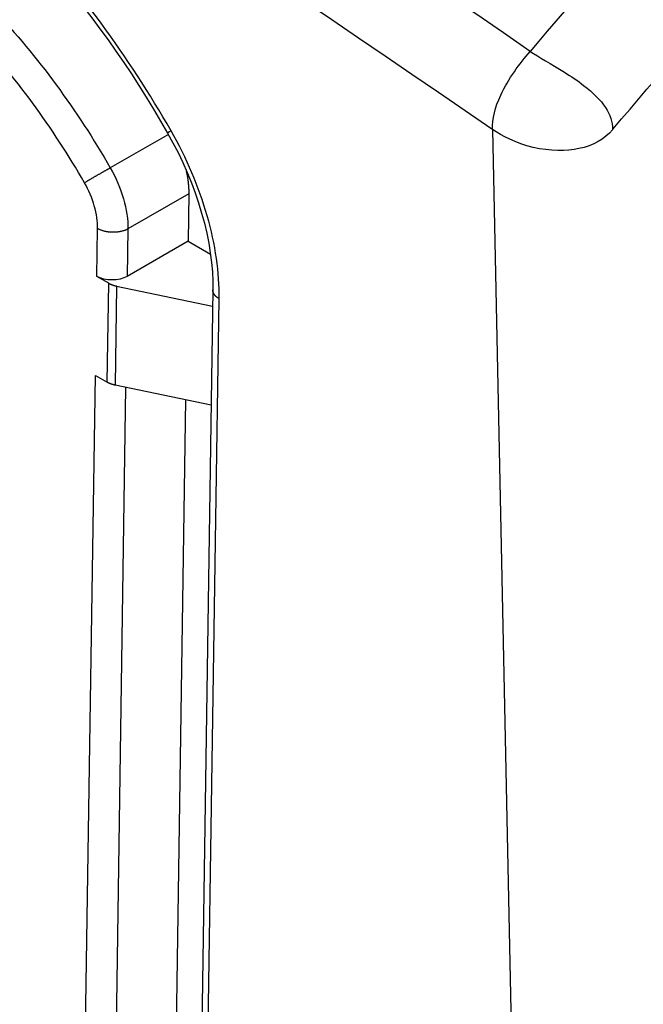
# Model space of a CAD drawing. Extents: x -914 to 7340, y -8867 to 960.
# Drawn here: x 6761 to 6776, y -2629 to -2606 of the extents above; entities that cross this region are included whole.
import ezdxf

# ---------------------------------------------------------------- set-up
doc = ezdxf.new("R2010")
doc.units = 0
doc.layers.add('6', color=7, linetype='CONTINUOUS')

msp = doc.modelspace()

# ---------------------------------------------------------------- linework, layer by layer
at = {"layer": '6', "color": 150, "linetype": 'CONTINUOUS'}
for p, q in [((6764.4778, -2608.6584), (6763.1258, -2609.4389)), ((6764.9511, -2610.041), (6763.5369, -2610.8575)), ((6764.9511, -2610.041), (6764.9345, -2611.1457)), ((6762.8132, -2611.9622), (6762.8298, -2610.8503)), ((6763.5369, -2610.8575), (6763.5203, -2611.9622)), ((6764.9345, -2611.1457), (6763.5203, -2611.9622)), ((6764.9345, -2611.1457), (6765.4584, -2611.4482)), ((6763.0883, -2612.121), (6762.8132, -2611.9622)), ((6763.0537, -2614.4268), (6763.0883, -2612.121)), ((6763.271, -2612.1882), (6763.2364, -2614.494)), ((6763.271, -2612.1882), (6765.5061, -2612.6575)), ((6762.517, -2631.7261), (6762.7786, -2614.268)), ((6762.7786, -2614.268), (6763.0537, -2614.4268)), ((6763.4816, -2614.5455), (6763.2241, -2631.7261)), ((6765.4716, -2614.9633), (6763.2364, -2614.494)), ((6764.8791, -2614.8389), (6764.6383, -2630.9096))]:
    msp.add_line(p, q, dxfattribs=at)
at = {"layer": '6', "color": 40, "linetype": 'CONTINUOUS'}
msp.add_line((6772.0192, -2608.5413), (6772.6997, -2641.1695), dxfattribs=at)
at = {"layer": '6', "color": 30, "linetype": 'CONTINUOUS'}
for p, q in [((6765.5118, -2612.2789), (6765.1645, -2635.453)), ((6765.3109, -2635.6575), (6765.6583, -2612.4833))]:
    msp.add_line(p, q, dxfattribs=at)
for points in [[(6764.54, -2608.575), (6764.5353, -2608.5779, 0.00022752), (6764.5306, -2608.5807, 0.00023457), (6764.526, -2608.5834, 0.00024727), (6764.5216, -2608.5861, 0.00026715), (6764.5172, -2608.5888, 0.00028768), (6764.513, -2608.5913, 0.00030933), (6764.5089, -2608.5938, 0.00033411), (6764.5049, -2608.5963, 0.00036276), (6764.5011, -2608.5986, 0.00039546), (6764.4974, -2608.6009, 0.00043277), (6764.4938, -2608.6031, 0.00047613), (6764.4904, -2608.6053, 0.00052601), (6764.4872, -2608.6073, 0.00058615), (6764.484, -2608.6093, 0.0006573), (6764.4811, -2608.6111, 0.00074081), (6764.4783, -2608.6129, 0.00083619), (6764.4757, -2608.6146, 0.00097073), (6764.4733, -2608.6161, 0.00115209), (6764.4711, -2608.6176, 0.0013223), (6764.469, -2608.619, 0.00145704), (6764.4672, -2608.6202, 0.00195024), (6764.4655, -2608.6214, 0.00297821), (6764.464, -2608.6224, 0.00299717), (6764.4627, -2608.6233, 0.00116382), (6764.4617, -2608.6241, 0.00597639), (6764.4608, -2608.6248, 0.02210582), (6764.46, -2608.6256, 0.02903142), (6764.4594, -2608.6264, 0.02981455)], [(6765.6583, -2612.4833), (6765.6499, -2612.4784, -0.00534676), (6765.6417, -2612.4733, -0.00532298), (6765.6336, -2612.468, -0.0054245), (6765.6256, -2612.4626, -0.00569192), (6765.6179, -2612.457, -0.00591627), (6765.6103, -2612.4513, -0.00612948), (6765.6029, -2612.4454, -0.00634735), (6765.5957, -2612.4394, -0.0066025), (6765.5887, -2612.4332, -0.00685132), (6765.582, -2612.4269, -0.00712405), (6765.5755, -2612.4204, -0.00739138), (6765.5692, -2612.4139, -0.00768113), (6765.5632, -2612.4071, -0.00797735), (6765.5575, -2612.4003, -0.00830499), (6765.5521, -2612.3933, -0.00859121), (6765.547, -2612.3862, -0.00885843), (6765.5422, -2612.379, -0.00925629), (6765.5377, -2612.3717, -0.00979018), (6765.5335, -2612.3643, -0.00982664), (6765.5297, -2612.3568, -0.00945129), (6765.5263, -2612.3493, -0.01075387), (6765.5232, -2612.3416, -0.01325408), (6765.5204, -2612.3337, -0.01031704), (6765.518, -2612.3262, -0.00354436), (6765.5161, -2612.3194, -0.01499087), (6765.5144, -2612.3105, -0.02671533), (6765.513, -2612.2969, -0.01327986), (6765.5117, -2612.279, -0.00703384)]]:
    msp.add_lwpolyline(points, format="xyb", dxfattribs=at)
at = {"layer": '6', "color": 150, "linetype": 'CONTINUOUS'}
for points in [[(6763.1258, -2609.4388), (6763.1087, -2609.4484, 0.00027836), (6763.0907, -2609.4584, 0.00024853), (6763.0719, -2609.469, 0.00023157), (6763.0523, -2609.48, 0.00022976), (6763.032, -2609.4914, 0.00022354), (6763.011, -2609.5033, 0.00021761), (6762.9894, -2609.5156, 0.0002118), (6762.9672, -2609.5281, 0.00020918), (6762.9445, -2609.541, 0.00020599), (6762.9215, -2609.5541, 0.00020468), (6762.8981, -2609.5674, 0.00020332), (6762.8746, -2609.5809, 0.00020359), (6762.851, -2609.5944, 0.00020439), (6762.8273, -2609.608, 0.00020662), (6762.8038, -2609.6215, 0.00020901), (6762.7806, -2609.6349, 0.00021174), (6762.7576, -2609.6481, 0.00021821), (6762.7351, -2609.6612, 0.00022763), (6762.713, -2609.6739, 0.00023048), (6762.6917, -2609.6863, 0.00022565), (6762.6711, -2609.6983, 0.00025491), (6762.651, -2609.71, 0.00031162), (6762.6315, -2609.7214, 0.00026382), (6762.6137, -2609.7319, 0.00012006), (6762.598, -2609.7411, 0.00037915), (6762.5801, -2609.7517, 0.00074105), (6762.5554, -2609.7663, 0.00044812), (6762.5248, -2609.7846, 0.00026949)], [(6764.8851, -2609.4731), (6764.8897, -2609.4931, -0.00183194), (6764.8941, -2609.513, -0.00184761), (6764.8984, -2609.5329, -0.00186071), (6764.9025, -2609.5527, -0.00187095), (6764.9065, -2609.5725, -0.00188327), (6764.9103, -2609.5923, -0.00189512), (6764.9139, -2609.612, -0.00190818), (6764.9173, -2609.6316, -0.00192014), (6764.9206, -2609.6511, -0.00193385), (6764.9237, -2609.6706, -0.0019466), (6764.9267, -2609.69, -0.00196041), (6764.9295, -2609.7094, -0.00197234), (6764.9321, -2609.7286, -0.00198842), (6764.9345, -2609.7478, -0.00200518), (6764.9368, -2609.7669, -0.00201572), (6764.9389, -2609.7859, -0.00201746), (6764.9408, -2609.8048, -0.00205013), (6764.9426, -2609.8237, -0.00210505), (6764.9442, -2609.8424, -0.00206377), (6764.9457, -2609.861, -0.00194358), (6764.947, -2609.8794, -0.0021556), (6764.9481, -2609.8979, -0.00258208), (6764.949, -2609.9168, -0.00199015), (6764.9498, -2609.9344, -0.00071078), (6764.9505, -2609.9503, -0.00281085), (6764.9509, -2609.9705, -0.0049107), (6764.9511, -2610.0012, -0.0024555), (6764.9512, -2610.0412, -0.00131827)], [(6763.537, -2610.8575), (6763.5197, -2610.8667, -0.01082487), (6763.5014, -2610.8755, -0.00979248), (6763.482, -2610.8839, -0.00921662), (6763.4615, -2610.8919, -0.00921365), (6763.44, -2610.8994, -0.0090066), (6763.4175, -2610.9064, -0.00878383), (6763.394, -2610.9127, -0.00854391), (6763.3697, -2610.9185, -0.008416), (6763.3447, -2610.9235, -0.00824536), (6763.3189, -2610.9278, -0.00813697), (6763.2925, -2610.9313, -0.00800881), (6763.2657, -2610.934, -0.00793443), (6763.2385, -2610.9358, -0.00786149), (6763.211, -2610.9368, -0.00783326), (6763.1834, -2610.937, -0.00778972), (6763.1558, -2610.9363, -0.00774878), (6763.1284, -2610.9347, -0.00781814), (6763.1011, -2610.9323, -0.00797174), (6763.0743, -2610.929, -0.00786343), (6763.0479, -2610.925, -0.00749931), (6763.0223, -2610.9202, -0.00822), (6762.9971, -2610.9146, -0.0096861), (6762.9722, -2610.9081, -0.00786471), (6762.9493, -2610.9016, -0.00349594), (6762.9291, -2610.8953, -0.01070777), (6762.9053, -2610.8862, -0.01914168), (6762.8718, -2610.871, -0.01051595), (6762.8299, -2610.8503, -0.00599717)], [(6763.0883, -2612.1209), (6763.0935, -2612.1238, 0.00301641), (6763.0987, -2612.1267, 0.002961), (6763.104, -2612.1295, 0.00291337), (6763.1094, -2612.1323, 0.0028819), (6763.1148, -2612.135, 0.00284502), (6763.1204, -2612.1377, 0.00280876), (6763.126, -2612.1404, 0.00277133), (6763.1317, -2612.143, 0.00273824), (6763.1374, -2612.1456, 0.00270356), (6763.1432, -2612.1481, 0.00267197), (6763.1491, -2612.1506, 0.00263828), (6763.1551, -2612.153, 0.00260663), (6763.1611, -2612.1554, 0.00257714), (6763.1671, -2612.1577, 0.00255259), (6763.1733, -2612.16, 0.00251679), (6763.1795, -2612.1623, 0.00247447), (6763.1857, -2612.1645, 0.00246767), (6763.192, -2612.1666, 0.00248964), (6763.1984, -2612.1687, 0.00239383), (6763.2048, -2612.1707, 0.00221562), (6763.2112, -2612.1727, 0.00241704), (6763.2177, -2612.1747, 0.00284287), (6763.2245, -2612.1766, 0.00214177), (6763.2308, -2612.1784, 0.00074846), (6763.2366, -2612.1799, 0.00297174), (6763.2441, -2612.1818, 0.00502171), (6763.2557, -2612.1846, 0.00243181), (6763.271, -2612.1882, 0.0012847)], [(6763.2364, -2614.494), (6763.2297, -2614.4925, -0.00227751), (6763.2229, -2614.491, -0.00228431), (6763.2162, -2614.4895, -0.00229843), (6763.2095, -2614.4878, -0.00232311), (6763.2029, -2614.4861, -0.00234561), (6763.1963, -2614.4844, -0.00236643), (6763.1897, -2614.4826, -0.00238823), (6763.1831, -2614.4807, -0.00241152), (6763.1767, -2614.4788, -0.0024355), (6763.1702, -2614.4768, -0.00245999), (6763.1638, -2614.4748, -0.00248469), (6763.1575, -2614.4727, -0.0025089), (6763.1512, -2614.4706, -0.00253739), (6763.1449, -2614.4684, -0.00256858), (6763.1387, -2614.4662, -0.00259068), (6763.1326, -2614.4639, -0.00260289), (6763.1265, -2614.4615, -0.00265485), (6763.1205, -2614.4591, -0.00273795), (6763.1145, -2614.4567, -0.00269354), (6763.1087, -2614.4542, -0.00254528), (6763.1029, -2614.4517, -0.00283672), (6763.0971, -2614.4491, -0.00341837), (6763.0913, -2614.4463, -0.00264163), (6763.0858, -2614.4437, -0.00093549), (6763.0809, -2614.4414, -0.00376015), (6763.0748, -2614.4383, -0.0066274), (6763.0657, -2614.4333, -0.00333042), (6763.0538, -2614.4268, -0.00178954)]]:
    msp.add_lwpolyline(points, format="xyb", dxfattribs=at)
at = {"layer": '6', "color": 3, "linetype": 'CONTINUOUS', "extrusion": (2, 2, 2)}
msp.add_open_spline([(6827.9862, -2559.0632), (6823.1993, -2561.8864), (6813.6423, -2568.1671), (6799.5405, -2579.3705), (6785.8578, -2592.2073), (6777.1332, -2601.7439), (6772.899, -2606.7253)], degree=3, knots=[2, 2, 2, 2, 8.8238451, 15.644366, 22.464874, 29.285366, 29.285366, 29.285366, 29.285366], dxfattribs=at)
at = {"layer": '6', "color": 3, "linetype": 'CONTINUOUS', "extrusion": (2.925401, 2.925401, 2.925401)}
msp.add_open_spline([(6772.899, -2606.7253), (6746.3981, -2588.4551), (6719.6081, -2572.9879), (6693.0241, -2560.6094)], degree=3, dxfattribs=at)
at = {"layer": '6', "color": 40, "linetype": 'CONTINUOUS', "extrusion": (2.003318, 2.003318, 2.003318)}
msp.add_open_spline([(6774.8125, -2608.5501), (6774.8183, -2608.5432), (6774.8241, -2608.5364), (6779.0139, -2603.6025), (6787.6359, -2594.17), (6801.1599, -2581.4739), (6815.0982, -2570.396), (6824.545, -2564.1864), (6829.2758, -2561.3958)], degree=3, knots=[2.0033181, 2.0033181, 2.0033181, 2.0033181, 2.0127972, 2.0127972, 8.8332889, 15.653798, 22.474318, 29.294845, 29.294845, 29.294845, 29.294845], dxfattribs=at)
at = {"layer": '6', "color": 40, "linetype": 'CONTINUOUS', "extrusion": (2.914102, 2.914102, 2.914102)}
msp.add_open_spline([(6692.3476, -2562.543), (6718.8603, -2574.8827), (6745.5772, -2590.307), (6772.0077, -2608.5334), (6772.0135, -2608.5374), (6772.0192, -2608.5412)], degree=3, knots=[2.9141018, 2.9141018, 2.9141018, 2.9141018, 54.794451, 54.794451, 54.805717, 54.805717, 54.805717, 54.805717], dxfattribs=at)
at = {"layer": '6', "color": 30, "linetype": 'CONTINUOUS', "extrusion": (2, 2, 2)}
for points, knots in [([(6764.54, -2608.575), (6763.5459, -2606.8366), (6762.3538, -2605.2171), (6759.7502, -2602.456), (6758.3389, -2601.3146), (6755.5063, -2599.6792), (6754.0853, -2599.1854), (6751.4443, -2598.9185), (6750.2245, -2599.1455), (6749.1957, -2599.7162)], [2, 2, 2, 2, 9.5664683, 9.5664683, 17.132933, 17.132933, 24.699397, 24.699397, 32.265866, 32.265866, 32.265866, 32.265866]), ([(6765.6583, -2612.4833), (6765.6673, -2611.8831), (6765.4779, -2610.5624), (6764.9017, -2609.2077), (6764.54, -2608.575)], [2, 2, 2, 2, 4.7620059, 7.5240087, 7.5240087, 7.5240087, 7.5240087])]:
    msp.add_open_spline(points, degree=3, knots=knots, dxfattribs=at)
at = {"layer": '6', "color": 30, "linetype": 'CONTINUOUS'}
msp.add_open_spline([(6749.792, -2599.9564), (6749.798, -2599.9529), (6749.8196, -2599.9413), (6749.8796, -2599.9081), (6750.0324, -2599.8305), (6750.3588, -2599.6784), (6751.2202, -2599.3857), (6753.588, -2599.1209), (6758.6601, -2601.0376), (6762.7555, -2605.6273), (6764.4594, -2608.6264)], degree=3, knots=[0, 0, 0, 0, 0.00163868, 0.00573487, 0.01597224, 0.04154717, 0.08942332, 0.22477284, 0.55909083, 1, 1, 1, 1], dxfattribs=at)
at = {"layer": '6', "color": 150, "linetype": 'CONTINUOUS', "extrusion": (2, 2, 2)}
for points, knots in [([(6751.9558, -2602.1709), (6752.0421, -2602.139), (6752.9865, -2601.9634), (6755.03, -2602.1703), (6756.1306, -2602.5529), (6758.3229, -2603.8187), (6759.4163, -2604.7027), (6761.432, -2606.8394), (6762.3559, -2608.0937), (6763.1258, -2609.4388)], [2, 2, 2, 2, 7.7199738, 7.7199738, 13.439953, 13.439953, 19.159931, 19.159931, 24.879905, 24.879905, 24.879905, 24.879905]), ([(6762.5248, -2609.7846), (6761.7875, -2608.4951), (6760.9026, -2607.2928), (6758.9714, -2605.2448), (6757.9237, -2604.3975), (6755.8227, -2603.1845), (6754.7679, -2602.8179), (6752.809, -2602.62), (6751.9034, -2602.7885), (6751.1405, -2603.2118)], [2, 2, 2, 2, 7.7199738, 7.7199738, 13.439953, 13.439953, 19.159931, 19.159931, 24.879905, 24.879905, 24.879905, 24.879905]), ([(6763.1258, -2609.4388), (6763.258, -2609.6686), (6763.4688, -2610.1604), (6763.5393, -2610.6397), (6763.537, -2610.8575)], [2, 2, 2, 2, 2.759186, 3.518363, 3.518363, 3.518363, 3.518363]), ([(6762.8299, -2610.8503), (6762.8323, -2610.6867), (6762.7806, -2610.3265), (6762.6235, -2609.9571), (6762.5248, -2609.7846)], [2, 2, 2, 2, 2.759177, 3.518363, 3.518363, 3.518363, 3.518363])]:
    msp.add_open_spline(points, degree=3, knots=knots, dxfattribs=at)
at = {"layer": '6', "color": 40, "linetype": 'CONTINUOUS'}
for points, knots in [([(6772.0192, -2608.5412), (6772.0142, -2608.2986), (6772.0789, -2608.0309), (6772.3898, -2607.358), (6772.652, -2607.0158), (6772.899, -2606.7253)], [0, 0, 0, 0, 0.42733999, 0.42733999, 1, 1, 1, 1]), ([(6772.899, -2606.7253), (6773.1018, -2606.865), (6773.3835, -2607.0151), (6773.8495, -2607.3079), (6774.0016, -2607.4104), (6774.3636, -2607.6895), (6774.5366, -2607.8593), (6774.7612, -2608.198), (6774.8163, -2608.3666), (6774.8125, -2608.5501)], [0, 0, 0, 0, 0.32540294, 0.32540294, 0.4894294, 0.4894294, 0.74830309, 0.74830309, 1, 1, 1, 1]), ([(6774.8125, -2608.5501), (6774.6282, -2608.7672), (6774.3704, -2608.9185), (6773.735, -2609.0531), (6773.3655, -2609.0539), (6772.5588, -2608.8632), (6772.2411, -2608.6943), (6772.0192, -2608.5412)], [0, 0, 0, 0, 0.35775861, 0.35775861, 0.67317426, 0.67317426, 1, 1, 1, 1])]:
    msp.add_open_spline(points, degree=3, knots=knots, dxfattribs=at)
at = {"layer": '6', "color": 30, "linetype": 'CONTINUOUS'}
msp.add_open_spline([(6764.4594, -2608.6264), (6765.1455, -2609.8194), (6765.5347, -2611.1837), (6765.5117, -2612.279)], degree=3, dxfattribs=at)
at = {"layer": '6', "color": 150, "linetype": 'CONTINUOUS'}
msp.add_open_spline([(6763.5204, -2611.9621), (6763.3278, -2612.0733), (6763.0057, -2612.0733), (6762.8133, -2611.9621)], degree=3, dxfattribs=at)

doc.saveas('drawing.dxf')
